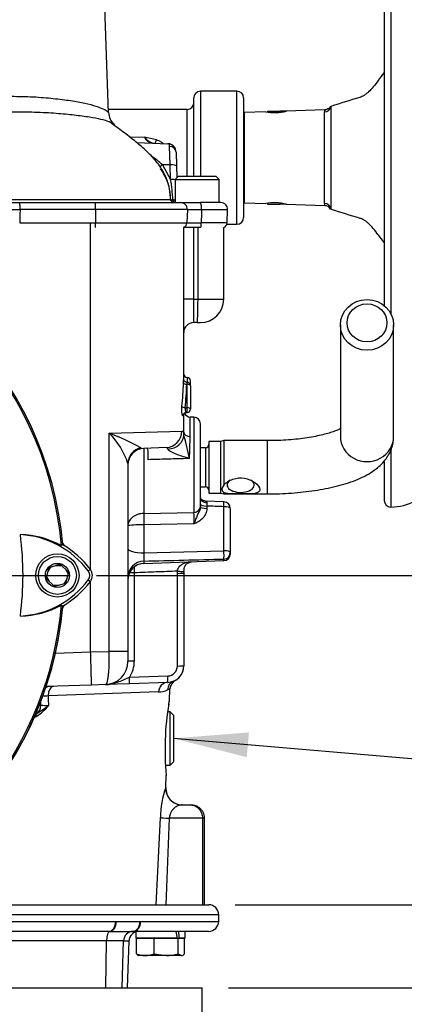
# Model space of a CAD drawing. Units: millimetres. Extents: x 0 to 594, y 0 to 420.
# Drawn here: x 365 to 388, y 149 to 208 of the extents above; entities that cross this region are included whole.
import ezdxf
from ezdxf.enums import TextEntityAlignment as Align
from ezdxf.lldxf.tags import DXFTag

# ---------------------------------------------------------------- set-up
doc = ezdxf.new("R2010")
doc.units = ezdxf.units.MM
for name, color, linetype in [('Default', 7, 'Continuous'), ('DV3_Default', 7, 'Continuous'), ('GB-IS4-INFLG_F14', 7, 'Continuous'), ('II0-20LONG-STD', 7, 'Continuous'), ('II0-20SHORT-STD', 7, 'Continuous'), ('II2-01-STD', 7, 'Continuous'), ('II2-02B3B4_F14-S', 7, 'Continuous'), ('II2-04SHW-STD', 7, 'Continuous')]:
    doc.layers.add(name, color=color, linetype=linetype)
doc.styles.add('SEACAD_Arial', font='arial.ttf')
doc.styles.add('SEACAD_Solid_Edge_ISO_GDT_Symbols', font='SEIGDT.TTF')
tags = doc.linetypes.add('CENTER2', pattern=[28.575, 19.05, -3.175, 3.175, -3.175]).pattern_tags.tags
tags[10:11] = [DXFTag(74, 4), DXFTag(75, 0), DXFTag(340, '0'), DXFTag(46, 0.0), DXFTag(50, 0.0), DXFTag(44, 0.0), DXFTag(45, 0.0)]
tags[8:9] = [DXFTag(74, 4), DXFTag(75, 0), DXFTag(340, '0'), DXFTag(46, 0.0), DXFTag(50, 0.0), DXFTag(44, 0.0), DXFTag(45, 0.0)]
tags[6:7] = [DXFTag(74, 4), DXFTag(75, 0), DXFTag(340, '0'), DXFTag(46, 0.0), DXFTag(50, 0.0), DXFTag(44, 0.0), DXFTag(45, 0.0)]
tags[4:5] = [DXFTag(74, 4), DXFTag(75, 0), DXFTag(340, '0'), DXFTag(46, 0.0), DXFTag(50, 0.0), DXFTag(44, 0.0), DXFTag(45, 0.0)]
doc.dimstyles.new('ISO-InstDr', dxfattribs={"dimtxt": 3.2, "dimasz": 4.48, "dimexe": 1.6, "dimexo": 1.6, "dimgap": 0.8, "dimtad": 1, "dimdec": 0, "dimlfac": 5, "dimzin": 0, "dimdsep": 46, "dimtxsty": 'SEACAD_Arial', "dimblk1": '_SE_FILLED', "dimblk2": '_SE_FILLED', "dimsah": 1, "dimcen": 1.6, "dimadec": 0, "dimazin": 0, "dimtfac": 0.5, "dimtofl": 0, "dimtmove": 0, "dimatfit": 3, "dimfxl": 1, "dimtzin": 0, "dimarcsym": 0})

# ---------------------------------------------------------------- blocks, each defined once
blk = doc.blocks.new('SEANNOT_GROUP100')
at = {"layer": 'Default', "linetype": 'Continuous'}
blk.add_hatch(color=7, dxfattribs=at).paths.add_polyline_path([(378.845, 165.357), (374.318, 164.997), (378.717, 163.869)])
at = {"layer": 'Default', "color": 7, "linetype": 'Continuous'}
blk.add_line((392.126, 163.465), (397.59, 163.465), dxfattribs=at)
blk.add_lwpolyline([(392.126, 163.465), (374.318, 164.997)], dxfattribs=at)
blk.add_circle((399.99, 163.465), 2.4, dxfattribs=at)
at = {"layer": 'Default', "color": 7, "linetype": 'Continuous', "style": 'SEACAD_Solid_Edge_ISO_GDT_Symbols'}
blk.add_text('q', height=3.2, dxfattribs=at).set_placement((398.165, 165.065), align=Align.TOP_LEFT)
blk = doc.blocks.new('SE5')
at = {"layer": 'DV3_Default', "color": 7, "linetype": 'CENTER2'}
blk.add_line((348.127, 174.797), (368.08, 174.797), dxfattribs=at)
at = {"layer": 'GB-IS4-INFLG_F14', "color": 7, "linetype": 'Continuous'}
for p in [(341.027, 149.997), (376.027, 146.997)]:
    blk.add_line(p, (376.027, 149.997), dxfattribs=at)
at = {"layer": 'II0-20LONG-STD', "color": 7, "linetype": 'Continuous'}
for p, q in [((367.65, 176.641), (367.567, 176.588)), ((366.66, 174.61), (366.831, 175.281)), ((366.831, 175.281), (367.499, 175.468)), ((367.499, 175.468), (367.994, 174.984)), ((367.994, 174.984), (367.822, 174.312)), ((369.184, 175.065), (369.31, 175.159)), ((367.155, 174.126), (366.66, 174.61)), ((367.822, 174.312), (367.155, 174.126)), ((369.184, 174.529), (369.31, 174.435)), ((367.567, 173.006), (367.65, 172.954))]:
    blk.add_line(p, q, dxfattribs=at)
for radius in [1.3, 1.14, 0.722]:
    blk.add_circle((367.327, 174.797), radius, dxfattribs=at)
for centre, radius, start, end in [((346.527, 174.797), 21.116, 4.86645, 85.13628), ((346.527, 174.797), 21.203, 4.98926, 85.0132), ((346.527, 174.797), 18.733, 352.50221, 7.52832), ((364.953, 171.781), 5.472, 61.46172, 88.47777), ((364.794, 171.772), 5.487, 36.8699, 86.82482), ((364.794, 171.772), 5.644, 36.8699, 59.60447), ((368.827, 174.797), 0.446, 323.1301, 36.8699), ((368.827, 174.797), 0.603, 323.1301, 36.8699), ((364.823, 177.792), 5.446, 272.90796, 323.19654), ((364.823, 177.792), 5.603, 300.29883, 323.19468), ((346.527, 174.797), 21.203, 274.98926, 355.0132), ((346.527, 174.797), 21.116, 288.57497, 355.13628), ((364.98, 177.784), 5.433, 271.25568, 298.4334)]:
    blk.add_arc(centre, radius, start, end, dxfattribs=at)
at = {"layer": 'II0-20SHORT-STD', "color": 7, "linetype": 'Continuous'}
for p, q in [((366.765, 175.025), (366.93, 175.31)), ((367.243, 175.397), (367.573, 175.397)), ((366.849, 174.425), (366.684, 174.71)), ((367.805, 175.169), (367.97, 174.883)), ((367.409, 174.197), (367.082, 174.197)), ((367.888, 174.569), (367.723, 174.283))]:
    blk.add_line(p, q, dxfattribs=at)
at = {"layer": 'II2-01-STD', "color": 7, "linetype": 'Continuous'}
for p, q in [((369.327, 175.135), (369.327, 195.997)), ((374.927, 186.585), (374.927, 195.728)), ((375.506, 195.707), (375.506, 191.397)), ((375.783, 191.397), (375.783, 195.707)), ((377.327, 191.397), (377.327, 195.721)), ((375.506, 191.397), (374.927, 191.397)), ((375.506, 191.397), (375.783, 191.397)), ((375.783, 191.397), (377.327, 191.397)), ((375.734, 189.997), (375.527, 189.997)), ((375.734, 189.997), (375.927, 189.997)), ((384.347, 189.853), (384.347, 183.157)), ((387.547, 183.157), (387.547, 189.853)), ((375.127, 186.697), (375.127, 186.4)), ((375.327, 186.2), (375.327, 186.497)), ((375.127, 186.285), (375.108, 186.285)), ((375.127, 186.4), (375.125, 186.4)), ((375.127, 186.285), (375.127, 186.4)), ((375.127, 184.873), (375.127, 186.285)), ((375.327, 186.2), (375.327, 184.787)), ((375.014, 184.873), (375.127, 184.873)), ((375.127, 184.587), (375.127, 184.873)), ((374.927, 183.398), (374.927, 184.537)), ((375.074, 184.587), (375.127, 184.587)), ((375.313, 183.152), (375.313, 184.318)), ((375.541, 184.31), (375.313, 184.318)), ((375.541, 184.31), (375.541, 178.583)), ((375.927, 178.943), (375.927, 183.911)), ((370.447, 183.351), (374.812, 183.477)), ((370.447, 170.228), (370.447, 183.351)), ((374.926, 183.245), (374.927, 183.398)), ((372.351, 182.47), (372.532, 182.431)), ((373.868, 182.477), (372.532, 182.431)), ((372.532, 182.431), (372.532, 178.521)), ((376.227, 182.475), (375.927, 182.475)), ((376.227, 182.475), (376.227, 180.119)), ((376.427, 182.847), (376.427, 179.747)), ((377.147, 182.847), (376.427, 182.847)), ((377.333, 182.897), (377.147, 182.847)), ((377.147, 179.747), (377.147, 182.847)), ((377.333, 182.897), (377.333, 180.231)), ((378.272, 182.897), (377.333, 182.897)), ((379.947, 182.897), (378.272, 182.897)), ((379.947, 182.897), (379.947, 179.697)), ((371.567, 181.522), (371.567, 170.228)), ((375.927, 180.119), (376.227, 180.119)), ((376.427, 179.747), (377.147, 179.747)), ((377.147, 179.747), (377.333, 179.697)), ((377.333, 179.697), (377.333, 179.774)), ((377.333, 179.697), (378.272, 179.697)), ((378.272, 179.697), (379.947, 179.697)), ((375.927, 178.943), (375.927, 178.925)), ((377.342, 179.226), (376.237, 179.269)), ((376.313, 178.967), (376.313, 178.821)), ((377.341, 176.278), (377.341, 178.928)), ((377.727, 178.824), (377.727, 176.175)), ((372.532, 178.521), (375.541, 178.583)), ((375.541, 177.888), (372.532, 177.832)), ((372.532, 177.832), (372.532, 176.15)), ((372.532, 176.15), (377.341, 176.278)), ((377.727, 176.175), (377.727, 176.083)), ((372.532, 175.515), (377.341, 175.683)), ((372.532, 175.656), (372.532, 175.515)), ((377.341, 175.683), (377.341, 175.782)), ((371.953, 174.951), (371.953, 169.645)), ((374.541, 174.92), (374.545, 175.052)), ((374.541, 169.349), (374.541, 174.92)), ((374.93, 175.039), (374.927, 174.934)), ((374.927, 174.934), (374.927, 169.363)), ((369.327, 170.203), (369.327, 174.459)), ((367.209, 170.126), (369.327, 170.2)), ((369.327, 170.203), (370.447, 170.228)), ((369.327, 170.2), (369.327, 170.203)), ((371.567, 170.228), (370.447, 170.228)), ((371.567, 170.228), (371.567, 169.631)), ((371.56, 169.491), (371.567, 169.491)), ((371.567, 169.491), (371.567, 169.631)), ((371.665, 168.669), (373.962, 168.749)), ((369.365, 168.203), (366.647, 168.108)), ((370.216, 168.232), (369.365, 168.203)), ((371.665, 168.283), (370.216, 168.232)), ((373.962, 168.363), (371.665, 168.283)), ((374.315, 168.441), (374.407, 168.474)), ((373.409, 167.789), (366.777, 167.548)), ((374.096, 167.973), (373.954, 167.913)), ((374.066, 167.268), (374.096, 167.973)), ((366.243, 166.997), (366.34, 166.997)), ((374.024, 167.025), (374.031, 167.066)), ((374.118, 166.597), (373.955, 166.597)), ((374.118, 163.397), (374.118, 166.597)), ((374.318, 166.397), (374.118, 166.597)), ((374.318, 166.397), (374.318, 163.597)), ((373.83, 163.397), (374.118, 163.397)), ((374.118, 163.397), (374.318, 163.597)), ((373.847, 162.039), (373.878, 162.777)), ((373.839, 162.039), (373.847, 162.039)), ((374.837, 160.997), (375.34, 160.997)), ((373.276, 154.997), (373.52, 160.239)), ((374.057, 160.197), (373.85, 154.997)), ((376.047, 160.197), (374.057, 160.197)), ((376.047, 160.197), (376.047, 154.997)), ((376.179, 160.197), (376.047, 160.197)), ((376.179, 154.997), (376.179, 160.197))]:
    blk.add_line(p, q, dxfattribs=at)
for centre, radius, start, end in [((375.927, 191.397), 1.4, 270, 0), ((375.527, 189.397), 0.6, 90, 180), ((375.127, 186.897), 0.2, 180, 270), ((375.127, 186.497), 0.2, 0, 90), ((375.127, 186.2), 0.2, 0, 90), ((375.127, 184.787), 0.2, 270, 0), ((375.073, 184.399), 0.187, 89.78332, 148.2894), ((375.327, 184.718), 0.4, 204.94743, 268), ((375.527, 183.911), 0.4, 0, 88), ((363.15, 165.087), 19.669, 62.10537, 68.22209), ((367.194, 180.102), 4.598, 17.99372, 44.96796), ((352.025, 176.863), 23.773, 12.03992, 15.57006), ((309.571, 184.344), 65.752, 357.80232, 358.96173), ((372.567, 181.431), 1, 92, 180), ((376.227, 182.675), 0.2, 270, 0), ((376.227, 179.919), 0.2, 0, 90), ((385.447, 179.267), 9.139, 180.63025, 181.88158), ((377.327, 178.824), 0.4, 0, 87.83075), ((361.092, 178.236), 14.453, 358.62196, 1.37804), ((372.35, 170.651), 7.183, 88.55206, 96.26251), ((368.027, 176.872), 0.4, 193.01983, 227.89526), ((374.452, 175.903), 1.936, 172.67647, 187.32353), ((377.327, 176.083), 0.4, 272, 0), ((372.567, 174.516), 1, 92, 180), ((390.18, 175.439), 18.234, 180.47976, 181.53432), ((274.912, 4005.98), 3831.568, 271.459929, 271.531864), ((368.027, 172.721), 0.4, 131.682, 166.98017), ((346.527, 174.797), 21.2, 275.51365, 354.48635), ((370.167, 169.631), 1.4, 272, 0), ((370.153, 169.645), 1.8, 327.1389, 0), ((373.927, 169.363), 1, 272, 360), ((373.941, 169.349), 0.6, 272, 0), ((373.927, 169.351), 1, 298.57269, 0.00155), ((374.695, 167.948), 0.6, 118.70477, 177.6), ((366.892, 162.808), 4.741, 91.37825, 95.74344), ((373.354, 169.282), 1.495, 272.11128, 293.64184), ((364.76, 168.49), 2.53, 300.53467, 323.12658), ((363.869, 170.515), 4.588, 298.32034, 309.44381), ((366.833, 171.773), 4.801, 264.1065, 269.41328), ((389.873, 164.367), 16.074, 170.28154, 185.69103), ((365.549, 167.405), 1.201, 286.75253, 294.39336), ((379.509, 160.107), 5.99, 161.18816, 178.74065), ((374.846, 161.997), 1, 177.6, 270)]:
    blk.add_arc(centre, radius, start, end, dxfattribs=at)
for centre, major_axis, ratio, start_param, end_param in [((375.527, 191.397), (0, 1.4), 0.014957, 1.570796, 3.141593), ((375.734, 191.397), (0, -1.4), 0.034899, 0, 1.570796), ((369.327, 187.357), (0, -12.212), 0.458563, 1.373124, 1.490006), ((375.108, 186.371), (-0.2, 0.008), 0.428754, 0.089449, 1.587282), ((369.327, 187.271), (0, -12.212), 0.47494, 1.373124, 1.490006), ((375.127, 186.2), (-0.2, 0), 0.429013, 3.141593, 4.712389), ((375.014, 184.958), (-0.199, 0.019), 0.427438, 0.218978, 1.611434), ((375.127, 184.787), (-0.2, 0), 0.429013, 3.141593, 4.712389), ((375.085, 184.395), (0.172, -0.102), 0.972998, 3.160971, 3.689909), ((369.327, 184.537), (5.6, 0), 0.211206, 6.162582, 6.283185), ((375.085, 184.395), (0.172, -0.102), 0.972998, 3.137451, 3.160971), ((373.833, 183.477), (-0.035, 0.999), 0.979535, 3.141593, 4.678196), ((373.926, 183.245), (1, 0.031), 0.853269, 4.737327, 6.247181), ((375.327, 183.398), (-0.4, 0), 0.614139, 0, 1.53589), ((385.947, 183.157), (-1.6, 0), 0.95074, 0, 3.141593), ((372.567, 181.522), (-1, 0), 0.970277, 4.929439, 6.283185), ((378.347, 180.234), (-0.82, 0), 0.545497, 5.574464, 6.283185), ((378.347, 180.234), (-0.82, 0), 0.545497, 0, 3.850314), ((376.327, 179.469), (0.4, 0), 0.757486, 3.141593, 4.666537), ((375.527, 178.943), (0.4, 0), 0.900448, 4.747296, 6.283185), ((376.327, 179.071), (-0.4, 0), 0.258819, 0, 1.53589), ((376.327, 178.925), (-0.4, 0), 0.258819, 0, 1.53589), ((377.327, 178.824), (-0.015, -0.4), 0.025976, 1.833608, 3.142803), ((377.327, 178.824), (-0.4, 0), 0.258819, 3.141593, 4.677482), ((372.553, 177.988), (-0.011, 0.6), 0.040992, 0.473555, 1.83173), ((372.567, 176.408), (1, 0), 0.258819, 3.141593, 4.677482), ((377.327, 176.175), (-0.011, 0.4), 0.043408, 3.329299, 4.97294), ((377.327, 176.175), (-0.4, 0), 0.258819, 3.141593, 4.677482), ((377.327, 176.175), (0.4, 0), 0.982447, 4.747296, 6.283185), ((372.567, 174.681), (-1, 0), 0.975631, 4.747296, 6.283185), ((371.967, 174.937), (-0.4, 0), 0.034899, 4.747296, 5.571282), ((374.527, 174.934), (0.4, 0), 0.034899, 4.747296, 6.283185), ((374.531, 175.066), (-0.399, 0.028), 0.032398, 1.608037, 3.186736), ((371.967, 169.631), (-0.4, 0), 0.034899, 4.747296, 6.283185), ((374.527, 169.363), (0.4, 0), 0.034899, 4.747296, 6.283185), ((373.948, 168.763), (0.014, -0.4), 0.033683, 0, 1.534714), ((366.919, 167.517), (-0.021, 0.6), 0.971479, 0, 0.49645), ((367.096, 167.523), (-0.021, 0.6), 0.529269, 0, 1.51041), ((371.651, 168.683), (0.014, -0.4), 0.033683, 0, 1.534714), ((373.983, 167.764), (-0.021, 0.6), 0.956206, 0, 1.495527), ((374.548, 167.888), (-0.233, 0.553), 0.989085, 0, 1.134179), ((365.756, 166.997), (0, -0.6), 0.974275, 0.51927, 1.570796), ((373.63, 167.097), (-0.395, 0.066), 0.894918, 3.124332, 3.278982), ((366.143, 166.302), (-0.088, 0.18), 0.43085, 0.124248, 1.317757), ((374.837, 161.997), (0, 1), 0.999447, 1.528908, 3.141593), ((374.503, 160.197), (-0.999, 0.047), 0.023303, 0.181809, 1.109733)]:
    blk.add_ellipse(centre, major_axis=major_axis, ratio=ratio, start_param=start_param, end_param=end_param, dxfattribs=at)
for centre, major_axis in [((385.947, 189.853), (-1.6, 0)), ((385.947, 189.977), (-1.2, 0))]:
    blk.add_ellipse(centre, major_axis=major_axis, ratio=0.95074, dxfattribs=at)
for points, knots in [([(374.908, 186.371), (374.91, 186.413), (374.912, 186.45), (374.916, 186.516), (374.918, 186.543), (374.922, 186.582), (374.924, 186.594), (374.926, 186.602), (374.927, 186.598), (374.927, 186.585)], [0, 0, 0, 0, 0.25, 0.25, 0.5, 0.5, 0.75, 0.75, 1, 1, 1, 1]), ([(375.126, 186.403), (375.111, 186.402), (375.077, 186.401), (375.024, 186.424), (374.98, 186.459), (374.952, 186.497), (374.937, 186.532), (374.93, 186.559), (374.928, 186.575), (374.927, 186.583), (374.927, 186.586), (374.927, 186.587), (374.927, 186.587)], [0, 0, 0, 0, 0.1044073, 0.2878607, 0.4350091, 0.5589667, 0.6623391, 0.7416877, 0.7912051, 0.8289408, 0.8735295, 0.9119134, 0.9119134, 0.9119134, 0.9119134]), ([(375.126, 186.4), (375.125, 186.399), (375.123, 186.393), (375.116, 186.362), (375.111, 186.328), (375.108, 186.285)], [0.1946491, 0.1946491, 0.1946491, 0.1946491, 0.5, 0.5, 1, 1, 1, 1]), ([(374.886, 184.395), (374.882, 184.387), (374.877, 184.385), (374.867, 184.391), (374.861, 184.399), (374.851, 184.426), (374.845, 184.444), (374.835, 184.488), (374.83, 184.514), (374.822, 184.572), (374.818, 184.604), (374.813, 184.672), (374.811, 184.708), (374.809, 184.817), (374.812, 184.892), (374.818, 184.958)], [0, 0, 0, 0, 0.125, 0.125, 0.25, 0.25, 0.375, 0.375, 0.5, 0.5, 0.625, 0.625, 0.75, 0.75, 1, 1, 1, 1]), ([(375.014, 184.873), (375.007, 184.839), (375.005, 184.8), (375.008, 184.725), (375.015, 184.689), (375.032, 184.632), (375.044, 184.611), (375.06, 184.592), (375.065, 184.589), (375.072, 184.587), (375.073, 184.587), (375.074, 184.587)], [0, 0, 0, 0, 0.25, 0.25, 0.5, 0.5, 0.75, 0.75, 0.875, 0.875, 0.9078876, 0.9078876, 0.9078876, 0.9078876]), ([(384.35, 183.617), (384.3, 183.592), (384.174, 183.533), (383.921, 183.434), (383.588, 183.328), (383.188, 183.224), (382.727, 183.129), (382.214, 183.045), (381.658, 182.978), (381.074, 182.93), (380.487, 182.902), (380.136, 182.898), (379.947, 182.897)], [0.3589958, 0.3589958, 0.3589958, 0.3589958, 0.4087648, 0.4677117, 0.5297793, 0.5944736, 0.6612552, 0.7296272, 0.7991691, 0.8695388, 0.9404592, 1, 1, 1, 1]), ([(374.812, 183.477), (374.848, 183.478), (374.875, 183.46), (374.903, 183.402), (374.911, 183.378), (374.921, 183.319), (374.924, 183.285), (374.926, 183.245)], [0, 0, 0, 0, 0.5, 0.5, 0.75, 0.75, 1, 1, 1, 1]), ([(379.947, 179.697), (380.087, 179.697), (380.432, 179.7), (381.058, 179.722), (381.766, 179.773), (382.464, 179.849), (383.139, 179.95), (383.788, 180.077), (384.408, 180.232), (384.997, 180.416), (385.556, 180.637), (386.055, 180.892), (386.478, 181.173), (386.818, 181.47), (387.09, 181.784), (387.302, 182.122), (387.451, 182.48), (387.534, 182.838), (387.543, 183.049), (387.547, 183.157)], [0, 0, 0, 0, 0.034546, 0.10005, 0.165694, 0.231618, 0.298015, 0.365134, 0.433317, 0.50306, 0.575067, 0.650168, 0.71614, 0.774086, 0.826177, 0.874579, 0.92079, 0.96586, 1, 1, 1, 1]), ([(372.788, 181.752), (372.79, 181.795), (372.792, 181.839), (372.794, 181.925), (372.795, 181.968), (372.795, 182.051), (372.795, 182.091), (372.792, 182.168), (372.79, 182.203), (372.783, 182.268), (372.779, 182.297), (372.769, 182.348), (372.762, 182.369), (372.739, 182.421), (372.719, 182.437), (372.694, 182.436)], [0, 0, 0, 0, 0.125, 0.125, 0.25, 0.25, 0.375, 0.375, 0.5, 0.5, 0.625, 0.625, 0.75, 0.75, 1, 1, 1, 1]), ([(373.977, 182.393), (373.975, 182.408), (373.971, 182.421), (373.96, 182.444), (373.952, 182.453), (373.924, 182.473), (373.898, 182.478), (373.868, 182.477)], [0, 0, 0, 0, 0.25, 0.25, 0.5, 0.5, 1, 1, 1, 1]), ([(375.275, 181.822), (375.152, 181.857), (375.031, 181.893), (374.788, 181.968), (374.668, 182.008), (374.49, 182.073), (374.432, 182.096), (374.318, 182.145), (374.262, 182.17), (374.154, 182.226), (374.103, 182.256), (374.039, 182.305), (374.019, 182.323), (373.989, 182.358), (373.979, 182.376), (373.977, 182.393)], [0, 0, 0, 0, 0.25, 0.25, 0.5, 0.5, 0.625, 0.625, 0.75, 0.75, 0.875, 0.875, 0.9375, 0.9375, 1, 1, 1, 1]), ([(375.275, 181.822), (375.157, 181.819), (375.038, 181.816), (374.919, 181.812), (374.585, 181.803), (374.251, 181.794), (373.917, 181.784), (373.541, 181.773), (373.164, 181.763), (372.788, 181.752)], [0, 0, 0, 0, 0.14315, 0.14315, 0.14315, 0.545893, 0.545893, 0.545893, 1, 1, 1, 1]), ([(377.333, 180.231), (377.467, 180.377), (377.665, 180.504), (378.099, 180.658), (378.342, 180.682), (378.802, 180.604), (379.023, 180.505), (379.368, 180.25), (379.499, 180.085), (379.499, 179.891), (379.466, 179.839), (379.356, 179.765), (379.28, 179.742), (379.018, 179.697), (378.799, 179.697), (378.341, 179.697), (378.099, 179.695), (377.663, 179.703), (377.466, 179.714), (377.333, 179.774)], [0, 0, 0, 0, 0.125, 0.125, 0.25, 0.25, 0.375, 0.375, 0.5, 0.5, 0.5625, 0.5625, 0.625, 0.625, 0.75, 0.75, 0.875, 0.875, 1, 1, 1, 1]), ([(377.333, 180.231), (377.298, 180.189), (377.271, 180.147), (377.234, 180.063), (377.224, 180.02), (377.224, 179.961), (377.226, 179.942), (377.236, 179.904), (377.243, 179.886), (377.271, 179.834), (377.298, 179.803), (377.333, 179.774)], [0, 0, 0, 0, 0.25, 0.25, 0.5, 0.5, 0.625, 0.625, 0.75, 0.75, 1, 1, 1, 1]), ([(376.234, 179.267), (376.199, 179.27), (376.143, 179.276), (376.064, 179.31), (376.01, 179.347), (375.974, 179.38), (375.949, 179.413), (375.927, 179.451), (375.928, 179.475), (375.927, 179.469), (375.927, 179.469)], [0, 0, 0, 0, 0.1272762, 0.2443909, 0.3417772, 0.4288369, 0.5295493, 0.6914402, 0.9583338, 0.9608246, 0.9608246, 0.9608246, 0.9608246]), ([(375.927, 178.925), (375.927, 178.878), (375.92, 178.831), (375.896, 178.74), (375.879, 178.696), (375.842, 178.611), (375.821, 178.57), (375.78, 178.489), (375.759, 178.449), (375.72, 178.366), (375.701, 178.325), (375.666, 178.239), (375.649, 178.196), (375.617, 178.109), (375.601, 178.065), (375.578, 177.998), (375.571, 177.976), (375.556, 177.932), (375.548, 177.91), (375.541, 177.888)], [0, 0, 0, 0, 0.125, 0.125, 0.25, 0.25, 0.375, 0.375, 0.5, 0.5, 0.625, 0.625, 0.75, 0.75, 0.875, 0.875, 0.9375, 0.9375, 1, 1, 1, 1]), ([(376.313, 178.821), (376.313, 178.768), (376.307, 178.715), (376.286, 178.612), (376.271, 178.561), (376.23, 178.462), (376.205, 178.415), (376.147, 178.326), (376.114, 178.283), (376.005, 178.165), (375.921, 178.099), (375.783, 178.012), (375.735, 177.986), (375.639, 177.935), (375.589, 177.911), (375.541, 177.888)], [0, 0, 0, 0, 0.125, 0.125, 0.25, 0.25, 0.375, 0.375, 0.5, 0.5, 0.75, 0.75, 0.875, 0.875, 1, 1, 1, 1]), ([(376.234, 179.266), (376.236, 179.266), (376.239, 179.266), (376.249, 179.261), (376.259, 179.256), (376.278, 179.239), (376.288, 179.229), (376.303, 179.202), (376.308, 179.185), (376.308, 179.167)], [0.1385102, 0.1385102, 0.1385102, 0.1385102, 0.25, 0.25, 0.5, 0.5, 0.75, 0.75, 1, 1, 1, 1]), ([(377.341, 178.928), (377.165, 178.935), (376.989, 178.941), (376.814, 178.948), (376.647, 178.954), (376.48, 178.961), (376.313, 178.967)], [0, 0, 0, 0, 0.512785, 0.512785, 0.512785, 1, 1, 1, 1]), ([(372.532, 178.521), (372.466, 178.52), (372.401, 178.513), (372.274, 178.49), (372.212, 178.474), (372.094, 178.433), (372.037, 178.408), (371.932, 178.351), (371.884, 178.32), (371.796, 178.251), (371.756, 178.213), (371.689, 178.135), (371.66, 178.094), (371.591, 177.969), (371.567, 177.879), (371.567, 177.792)], [0, 0, 0, 0, 0.125, 0.125, 0.25, 0.25, 0.375, 0.375, 0.5, 0.5, 0.625, 0.625, 0.75, 0.75, 1, 1, 1, 1]), ([(374.545, 175.052), (374.552, 175.101), (374.564, 175.149), (374.591, 175.216), (374.601, 175.238), (374.624, 175.279), (374.637, 175.299), (374.677, 175.354), (374.709, 175.387), (374.779, 175.444), (374.816, 175.469), (374.896, 175.511), (374.938, 175.53), (375.024, 175.561), (375.068, 175.574), (375.149, 175.594), (375.186, 175.603), (375.223, 175.61)], [0, 0, 0, 0, 0.125, 0.125, 0.1875, 0.1875, 0.25, 0.25, 0.375, 0.375, 0.5, 0.5, 0.625, 0.625, 0.75, 0.75, 0.8505841, 0.8505841, 0.8505841, 0.8505841]), ([(374.932, 175.037), (374.938, 175.104), (374.949, 175.211), (374.997, 175.356), (375.058, 175.453), (375.136, 175.522), (375.253, 175.577), (375.349, 175.604), (375.39, 175.614), (375.393, 175.615)], [0, 0, 0, 0, 0.1560807, 0.294111, 0.4328751, 0.599087, 0.7879101, 0.9012316, 0.9125731, 0.9125731, 0.9125731, 0.9125731]), ([(374.545, 175.052), (374.122, 175.035), (373.699, 175.019), (373.275, 175.002), (372.835, 174.985), (372.394, 174.968), (371.953, 174.951)], [0, 0, 0, 0, 0.489847, 0.489847, 0.489847, 1, 1, 1, 1]), ([(369.365, 168.203), (369.366, 168.203), (369.366, 168.203), (369.367, 168.207), (369.367, 168.209), (369.368, 168.219), (369.369, 168.229), (369.37, 168.254), (369.37, 168.271), (369.371, 168.309), (369.371, 168.353), (369.371, 168.408), (369.371, 168.47), (369.37, 168.504), (369.369, 168.614), (369.368, 168.696), (369.365, 168.834), (369.364, 168.883), (369.362, 168.985), (369.361, 169.037), (369.357, 169.2), (369.354, 169.315), (369.349, 169.496), (369.347, 169.559), (369.344, 169.684), (369.342, 169.747), (369.336, 169.939), (369.331, 170.068), (369.327, 170.2)], [0, 0, 0, 0, 0.03125, 0.03125, 0.0625, 0.0625, 0.125, 0.125, 0.1875, 0.1875, 0.25, 0.3125, 0.3125, 0.375, 0.375, 0.5, 0.5, 0.5625, 0.5625, 0.625, 0.625, 0.75, 0.75, 0.8125, 0.8125, 0.875, 0.875, 1, 1, 1, 1]), ([(370.216, 168.232), (370.236, 168.233), (370.256, 168.247), (370.284, 168.286), (370.293, 168.302), (370.31, 168.34), (370.327, 168.385), (370.342, 168.44), (370.356, 168.502), (370.363, 168.536), (370.382, 168.645), (370.394, 168.728), (370.408, 168.866), (370.413, 168.914), (370.421, 169.015), (370.425, 169.068), (370.435, 169.23), (370.44, 169.345), (370.446, 169.525), (370.447, 169.588), (370.449, 169.713), (370.45, 169.776), (370.45, 169.967), (370.449, 170.096), (370.447, 170.228)], [0, 0, 0, 0, 0.125, 0.125, 0.1875, 0.1875, 0.25, 0.3125, 0.3125, 0.375, 0.375, 0.5, 0.5, 0.5625, 0.5625, 0.625, 0.625, 0.75, 0.75, 0.8125, 0.8125, 0.875, 0.875, 1, 1, 1, 1]), ([(370.216, 168.232), (370.278, 168.235), (370.34, 168.239), (370.464, 168.255), (370.526, 168.265), (370.709, 168.303), (370.829, 168.338), (371.067, 168.421), (371.184, 168.469), (371.362, 168.544), (371.422, 168.569), (371.542, 168.619), (371.603, 168.644), (371.665, 168.669)], [0, 0, 0, 0, 0.125, 0.125, 0.25, 0.25, 0.5, 0.5, 0.75, 0.75, 0.875, 0.875, 1, 1, 1, 1]), ([(366.777, 167.548), (366.779, 167.452), (366.78, 167.356), (366.781, 167.261), (366.782, 167.164), (366.783, 167.068), (366.784, 166.972)], [0, 0, 0, 0, 0.49888, 0.49888, 0.49888, 1, 1, 1, 1]), ([(366.34, 166.997), (366.34, 167.071), (366.339, 167.145), (366.338, 167.219), (366.338, 167.248), (366.338, 167.278), (366.338, 167.307)], [0, 0, 0, 0, 0.4266474, 0.4266474, 0.4266474, 0.5963001, 0.5963001, 0.5963001, 0.5963001]), ([(374.029, 167.08), (374.041, 167.151), (374.051, 167.205), (374.061, 167.259), (374.063, 167.273), (374.067, 167.291), (374.067, 167.295), (374.067, 167.295)], [0, 0, 0, 0, 0.25, 0.25, 0.375, 0.375, 0.4996518, 0.4996518, 0.4996518, 0.4996518]), ([(374.044, 167.143), (374.051, 167.186), (374.059, 167.228), (374.06, 167.234), (374.061, 167.239), (374.061, 167.239)], [0.163208, 0.163208, 0.163208, 0.163208, 0.4900863, 0.6539188, 0.6566748, 0.6566748, 0.6566748, 0.6566748]), ([(374.055, 167.208), (374.057, 167.217), (374.059, 167.23), (374.061, 167.239), (374.061, 167.241), (374.062, 167.243), (374.062, 167.246), (374.063, 167.25), (374.064, 167.257), (374.065, 167.263), (374.065, 167.268)], [0.5989819, 0.5989819, 0.5989819, 0.5989819, 0.7667769, 0.8900112, 0.942571, 0.9667311, 0.975868, 0.9800518, 0.9858332, 1, 1, 1, 1]), ([(374.837, 160.997), (374.771, 160.997), (374.702, 160.988), (374.595, 160.956), (374.559, 160.941), (374.486, 160.905), (374.449, 160.883), (374.376, 160.829), (374.339, 160.796), (374.266, 160.719), (374.231, 160.674), (374.181, 160.594), (374.165, 160.565), (374.135, 160.503), (374.121, 160.47), (374.096, 160.399), (374.085, 160.36), (374.068, 160.281), (374.061, 160.24), (374.057, 160.197)], [0, 0, 0, 0, 0.25, 0.25, 0.375, 0.375, 0.5, 0.5, 0.625, 0.625, 0.75, 0.75, 0.8125, 0.8125, 0.875, 0.875, 0.9375, 0.9375, 1, 1, 1, 1]), ([(375.34, 160.997), (375.431, 160.997), (375.523, 160.976), (375.694, 160.896), (375.771, 160.838), (375.87, 160.727), (375.9, 160.687), (375.951, 160.6), (375.974, 160.553), (376.028, 160.408), (376.047, 160.303), (376.047, 160.197)], [0, 0, 0, 0, 0.25, 0.25, 0.5, 0.5, 0.625, 0.625, 0.75, 0.75, 1, 1, 1, 1]), ([(376.173, 160.197), (376.171, 160.271), (376.164, 160.405), (376.073, 160.607), (375.934, 160.776), (375.757, 160.902), (375.551, 160.982), (375.417, 160.992), (375.34, 160.997)], [0, 0, 0, 0, 0.157088, 0.33118, 0.499159, 0.665055, 0.835424, 1, 1, 1, 1])]:
    blk.add_open_spline(points, degree=3, knots=knots, dxfattribs=at)
at = {"layer": 'II2-02B3B4_F14-S', "color": 7, "linetype": 'Continuous'}
for p, q in [((354.113, 154.997), (376.427, 154.997)), ((350.644, 153.997), (370.83, 153.997)), ((377.027, 154.397), (352.308, 154.397)), ((370.83, 153.997), (370.877, 153.997)), ((370.877, 153.997), (372.301, 153.997)), ((372.301, 153.997), (372.343, 153.997)), ((372.343, 153.997), (377.027, 153.997)), ((377.027, 153.997), (377.027, 154.397)), ((370.431, 153.397), (348.197, 153.397)), ((370.48, 153.397), (370.431, 153.397)), ((371.895, 153.397), (371.865, 153.397)), ((376.427, 153.397), (371.895, 153.397)), ((372.047, 153.366), (372.047, 152.997)), ((375.007, 152.997), (375.007, 153.397)), ((370.283, 152.818), (364.348, 152.818)), ((370.25, 149.997), (370.283, 152.818)), ((371.311, 152.818), (370.283, 152.818)), ((371.218, 149.997), (371.311, 152.818)), ((371.311, 152.818), (371.637, 152.818)), ((371.539, 149.997), (371.637, 152.818)), ((374.54, 152.997), (372.047, 152.997)), ((373.138, 152.967), (372.077, 152.967)), ((372.077, 152.053), (372.077, 152.967)), ((372.367, 152.997), (372.337, 152.967)), ((374.588, 152.967), (373.138, 152.967)), ((373.138, 152.053), (373.138, 152.967)), ((374.54, 152.997), (374.676, 152.997)), ((374.588, 152.053), (374.588, 152.967)), ((374.977, 152.967), (374.588, 152.967)), ((375.007, 152.997), (374.676, 152.997)), ((374.717, 152.967), (374.687, 152.997)), ((374.977, 152.053), (374.977, 152.967)), ((372.171, 151.969), (372.227, 151.937)), ((372.608, 151.937), (372.227, 151.937)), ((373.863, 151.937), (372.608, 151.937)), ((373.138, 152.053), (373.863, 151.937)), ((374.782, 151.937), (373.863, 151.937)), ((374.588, 152.053), (374.782, 151.937)), ((374.782, 151.937), (374.827, 151.937)), ((374.827, 151.937), (374.882, 151.969))]:
    blk.add_line(p, q, dxfattribs=at)
for centre, radius, start, end in [((376.427, 154.397), 0.6, 0, 90), ((376.427, 153.997), 0.6, 270, 0), ((371.173, 179.289), 25.902, 268.46836, 271.53164), ((372.237, 152.797), 0.6, 90, 178), ((372.634, 153.33), 1.393, 246.41534, 268.90325), ((372.581, 153.329), 1.392, 271.08694, 293.59447), ((373.839, 154.408), 2.471, 270.55522, 287.64297)]:
    blk.add_arc(centre, radius, start, end, dxfattribs=at)
for centre, major_axis, ratio, start_param, end_param in [((370.431, 153.997), (0, -0.6), 0.665034, 0, 1.570796), ((370.476, 153.997), (-0.006, -0.6), 0.667561, 0.02454, 1.577379), ((371.854, 153.997), (0.007, -0.6), 0.744519, 0.00977, 1.562608), ((371.895, 153.997), (0, 0.6), 0.746813, 3.141593, 4.712389), ((370.484, 152.797), (0, 0.6), 0.336213, 0.0194, 1.53589), ((371.876, 152.797), (0, 0.6), 0.941786, 0.0194, 1.53589), ((373.527, 152.824), (1.083, -5.52), 0.182676, 1.566323, 1.638924), ((373.527, 153.57), (1.083, -5.52), 0.182676, 1.430995, 1.503596)]:
    blk.add_ellipse(centre, major_axis=major_axis, ratio=ratio, start_param=start_param, end_param=end_param, dxfattribs=at)
for points, knots in [([(372.18, 151.964), (372.178, 151.965), (372.175, 151.967), (372.14, 151.988), (372.108, 152.018), (372.077, 152.053)], [0.4624538, 0.4624538, 0.4624538, 0.4624538, 0.5, 0.5, 1, 1, 1, 1]), ([(374.782, 151.937), (374.799, 151.937), (374.815, 151.94), (374.848, 151.95), (374.865, 151.958), (374.913, 151.988), (374.945, 152.018), (374.977, 152.053)], [0, 0, 0, 0, 0.25, 0.25, 0.5, 0.5, 1, 1, 1, 1])]:
    blk.add_open_spline(points, degree=3, knots=knots, dxfattribs=at)
at = {"layer": 'II2-04SHW-STD', "color": 7, "linetype": 'Continuous'}
for p, q in [((387.377, 220.907), (387.377, 190.535)), ((386.977, 220.507), (386.977, 191.017)), ((370.41, 202.615), (370.147, 210.128)), ((375.927, 203.907), (375.927, 198.807)), ((378.127, 203.907), (375.927, 203.907)), ((378.127, 195.907), (378.127, 203.907)), ((375.527, 198.807), (375.527, 203.507)), ((378.527, 203.507), (378.527, 196.307)), ((375.127, 202.807), (370.403, 202.807)), ((375.127, 198.807), (375.127, 202.807)), ((379.857, 202.666), (378.563, 202.621)), ((378.563, 202.621), (378.563, 197.194)), ((379.953, 202.707), (380.707, 202.707)), ((379.953, 202.707), (379.953, 202.65)), ((380.707, 202.707), (380.707, 202.636)), ((381.077, 202.707), (380.707, 202.707)), ((383.408, 202.79), (381.089, 202.709)), ((383.389, 197.157), (383.389, 202.658)), ((383.773, 202.993), (383.773, 196.821)), ((371.644, 201.172), (372.569, 201.145)), ((372.097, 200.818), (373.973, 200.752)), ((374.024, 200.733), (373.973, 200.752)), ((374.104, 199.475), (374.075, 200.59)), ((374.461, 200.245), (374.49, 199.419)), ((373.644, 199.478), (374.135, 198.595)), ((374.104, 199.475), (373.644, 199.478)), ((373.644, 199.478), (373.644, 199.478)), ((374.135, 198.595), (374.104, 199.475)), ((374.49, 199.419), (374.514, 198.72)), ((374.602, 198.807), (374.402, 198.607)), ((374.402, 198.607), (377.052, 198.607)), ((374.402, 198.607), (374.402, 197.207)), ((374.602, 198.807), (376.852, 198.807)), ((377.052, 198.607), (376.852, 198.807)), ((377.052, 197.207), (377.052, 198.607)), ((363.76, 197.207), (365.062, 197.207)), ((365.062, 197.207), (369.603, 197.207)), ((369.603, 197.207), (374.744, 197.207)), ((374.274, 197.369), (374.302, 197.37)), ((374.744, 197.207), (375.938, 197.207)), ((377.165, 197.207), (375.938, 197.207)), ((378.563, 197.194), (379.857, 197.149)), ((379.953, 197.165), (379.953, 197.107)), ((380.707, 197.178), (380.707, 197.107)), ((369.623, 196.793), (365.083, 196.793)), ((369.623, 196.793), (369.622, 195.997)), ((375.144, 196.793), (369.623, 196.793)), ((375.144, 196.793), (375.116, 195.997)), ((375.996, 196.793), (377.565, 196.793)), ((377.537, 195.997), (377.565, 196.793)), ((379.953, 197.107), (380.707, 197.107)), ((381.077, 197.107), (380.707, 197.107)), ((381.089, 197.106), (383.408, 197.025)), ((365.06, 195.997), (369.622, 195.997)), ((369.622, 195.997), (375.116, 195.997)), ((377.537, 195.997), (375.977, 195.997)), ((375.936, 195.707), (374.917, 195.707)), ((377.52, 195.907), (378.127, 195.907)), ((387.377, 182.3), (387.377, 178.907)), ((386.977, 181.652), (386.977, 179.307))]:
    blk.add_line(p, q, dxfattribs=at)
for centre, radius, start, end in [((375.927, 203.507), 0.4, 90, 180), ((378.127, 203.507), 0.4, 0, 90), ((375.127, 203.207), 0.4, 270, 0), ((412.89, 112.26), 95.291, 106.69556, 107.7921), ((371.319, 202.634), 0.909, 180.99291, 231.19145), ((378.577, 202.221), 0.4, 92, 97.18075), ((380.382, 205.401), 2.785, 259.12897, 284.87103), ((383.662, 202.658), 0.272, 150.97377, 180.1511), ((370.328, 189.496), 11.863, 75.52554, 79.11244), ((373.123, 201.381), 0.603, 203.04862, 261.89467), ((373.359, 201.705), 0.968, 215.32608, 253.52498), ((374.005, 200.426), 0.32, 53.0306, 95.78453), ((374, 200.268), 0.458, 7.81205, 63.88538), ((369.752, 195.23), 5.762, 47.49383, 56.01043), ((363.601, 196.777), 10.69, 3.17764, 9.79356), ((374.345, 197.407), 0.2, 183.06268, 270), ((374.299, 197.095), 0.275, 67.60783, 89.31972), ((374.744, 196.807), 0.4, 358, 90), ((377.165, 196.807), 0.4, 358, 90), ((378.577, 197.594), 0.4, 262.81925, 268), ((380.382, 194.414), 2.785, 75.12897, 100.87103), ((383.662, 197.156), 0.272, 179.8489, 209.02623), ((364.618, 222.414), 25.625, 268.95962, 271.04038), ((375.57, 213.378), 16.59, 268.52736, 271.47264), ((383.422, 196.64), 0.379, 27.26442, 91.87671), ((412.89, 287.554), 95.291, 252.2079, 253.30444), ((374.816, 196.007), 0.3, 291.64555, 358), ((375.546, 218.235), 22.242, 268.89074, 271.10926), ((377.237, 196.007), 0.3, 287.39888, 358), ((378.127, 196.307), 0.4, 270, 0), ((387.377, 179.307), 0.4, 180, 270), ((387.377, 181.907), 3, 270, 299.48078)]:
    blk.add_arc(centre, radius, start, end, dxfattribs=at)
for centre, major_axis, ratio, start_param, end_param in [((410.377, 196.66), (-26.431, 0), 0.680387, -0.483617, -0.453546), ((383.375, 203.039), (0.4, 0), 0.954329, 4.747296, 6.162237), ((373.293, 201.131), (0.129, 0.379), 0.127716, 3.568901, 4.353895), ((374.01, 200.337), (-0.193, -0.35), 0.947617, 3.134073, 3.631427), ((374.061, 200.231), (-0.4, -0.014), 0.896721, 3.141593, 4.646174), ((374.09, 199.405), (-0.4, -0.014), 0.172466, 3.14159, 4.671441), ((374.121, 198.526), (-0.4, -0.014), 0.172466, 3.927307, 4.671439), ((365.062, 196.807), (0, 0.4), 0.050931, 4.677482, 6.283185), ((369.603, 196.807), (0, 0.4), 0.050931, 4.677482, 6.283185), ((374.329, 197.407), (0, -0.2), 0.280787, 4.902648, 6.171248), ((374.371, 197.407), (0, -0.2), 0.351877, 4.900722, 6.283185), ((375.938, 196.807), (0, 0.4), 0.146746, 4.677482, 6.283185), ((383.375, 196.775), (0.4, 0), 0.954329, 0.120949, 1.53589), ((369.606, 196.007), (0, -0.3), 0.050931, 0, 1.53589), ((375.936, 196.007), (0, 0.3), 0.138298, 3.141593, 4.677482), ((410.377, 203.155), (-26.431, 0), 0.680387, 0.453546, 0.483617)]:
    blk.add_ellipse(centre, major_axis=major_axis, ratio=ratio, start_param=start_param, end_param=end_param, dxfattribs=at)
for points, knots in [([(386.618, 204.54), (386.519, 204.402), (386.422, 204.278), (386.23, 204.054), (386.136, 203.955), (385.996, 203.827), (385.949, 203.787), (385.858, 203.715), (385.813, 203.683), (385.681, 203.599), (385.596, 203.558), (385.514, 203.534)], [0, 0, 0, 0, 0.25, 0.25, 0.5, 0.5, 0.625, 0.625, 0.75, 0.75, 1, 1, 1, 1]), ([(353.282, 203.381), (354.255, 203.501), (355.299, 203.514), (356.887, 203.499), (357.422, 203.497), (358.502, 203.497), (359.049, 203.5), (360.123, 203.51), (360.653, 203.517), (361.701, 203.536), (362.221, 203.548), (363.236, 203.574), (363.725, 203.591), (364.667, 203.602), (365.121, 203.597), (365.993, 203.566), (366.41, 203.535), (367.182, 203.462), (367.541, 203.422), (368.203, 203.332), (368.509, 203.282), (369.055, 203.173), (369.293, 203.115), (369.704, 202.994), (369.876, 202.931), (370.153, 202.809), (370.256, 202.751), (370.379, 202.662), (370.408, 202.629), (370.41, 202.607)], [0, 0, 0, 0, 0.125, 0.125, 0.1875, 0.1875, 0.25, 0.25, 0.3125, 0.3125, 0.375, 0.375, 0.4375, 0.4375, 0.5, 0.5, 0.5625, 0.5625, 0.625, 0.625, 0.6875, 0.6875, 0.75, 0.75, 0.8125, 0.8125, 0.875, 0.875, 0.9294116, 0.9294116, 0.9294116, 0.9294116]), ([(370.483, 202.051), (370.465, 202.058), (370.447, 202.064), (370.301, 202.117), (370.14, 202.165), (369.748, 202.256), (369.518, 202.301), (368.98, 202.386), (368.675, 202.427), (368.006, 202.5), (367.641, 202.534), (366.848, 202.596), (366.416, 202.622), (365.504, 202.647), (365.027, 202.651), (364.032, 202.639), (363.513, 202.623), (361.903, 202.589), (360.794, 202.572), (359.1, 202.558), (358.525, 202.555), (357.389, 202.555), (356.826, 202.557), (355.712, 202.564), (355.159, 202.568), (354.077, 202.54), (353.553, 202.513), (353.059, 202.467)], [0.178242, 0.178242, 0.178242, 0.178242, 0.1875, 0.1875, 0.25, 0.25, 0.3125, 0.3125, 0.375, 0.375, 0.4375, 0.4375, 0.5, 0.5, 0.5625, 0.5625, 0.625, 0.625, 0.75, 0.75, 0.8125, 0.8125, 0.875, 0.875, 0.9375, 0.9375, 1, 1, 1, 1]), ([(383.76, 203.001), (383.752, 202.988), (383.735, 202.958), (383.684, 202.895), (383.597, 202.831), (383.493, 202.79), (383.431, 202.794), (383.41, 202.796)], [0, 0, 0, 0, 0.102388, 0.272268, 0.544334, 0.866113, 1, 1, 1, 1]), ([(374.054, 198.116), (374.038, 198.189), (373.96, 198.497), (373.785, 198.92), (373.518, 199.359), (373.197, 199.788), (372.733, 200.277), (372.122, 200.81), (371.436, 201.344), (370.861, 201.768), (370.557, 201.996), (370.474, 202.058)], [0.1063298, 0.1063298, 0.1063298, 0.1063298, 0.1360963, 0.2312733, 0.2863726, 0.3480925, 0.4638325, 0.603326, 0.7655545, 0.9454359, 1, 1, 1, 1]), ([(370.759, 201.904), (370.746, 201.916), (370.73, 201.928), (370.659, 201.974), (370.583, 202.012), (370.483, 202.051)], [0.10410544, 0.10410544, 0.10410544, 0.10410544, 0.125, 0.125, 0.17824196, 0.17824196, 0.17824196, 0.17824196]), ([(373.293, 200.982), (373.371, 200.959), (373.444, 200.929), (373.548, 200.872), (373.582, 200.851), (373.642, 200.81), (373.668, 200.789), (373.692, 200.768)], [0, 0, 0, 0, 0.25, 0.25, 0.375, 0.375, 0.4784057, 0.4784057, 0.4784057, 0.4784057]), ([(374.075, 200.59), (374.074, 200.625), (374.07, 200.655), (374.054, 200.702), (374.041, 200.72), (374.024, 200.733)], [0, 0, 0, 0, 0.5, 0.5, 1, 1, 1, 1]), ([(374.149, 197.323), (374.13, 197.592), (374.093, 198.051), (373.883, 198.663), (373.691, 198.995), (373.576, 199.163), (373.53, 199.224), (373.525, 199.231), (373.525, 199.231)], [0, 0, 0, 0, 0.1051952, 0.2074699, 0.3005448, 0.341998, 0.3803592, 0.3976414, 0.3976414, 0.3976414, 0.3976414]), ([(374.143, 197.396), (374.137, 197.523), (374.126, 197.687), (374.099, 197.877), (374.088, 197.942)], [0, 0, 0, 0, 0.05468694, 0.08221149, 0.08221149, 0.08221149, 0.08221149]), ([(363.652, 197.394), (364.948, 197.394), (366.245, 197.394), (368.025, 197.394), (368.508, 197.394), (369.232, 197.394), (369.474, 197.394), (369.952, 197.394), (370.189, 197.394), (370.892, 197.394), (371.359, 197.394), (372.198, 197.394), (372.586, 197.394), (373.075, 197.394), (373.224, 197.395), (373.492, 197.395), (373.612, 197.395), (373.815, 197.395), (373.898, 197.395), (374.031, 197.396), (374.08, 197.396), (374.14, 197.396), (374.146, 197.396), (374.146, 197.396), (374.146, 197.396), (374.146, 197.396)], [0.2910826, 0.2910826, 0.2910826, 0.2910826, 0.375, 0.375, 0.40625, 0.40625, 0.421875, 0.421875, 0.4375, 0.4375, 0.46875, 0.46875, 0.5, 0.5, 0.515625, 0.515625, 0.53125, 0.53125, 0.546875, 0.546875, 0.5625, 0.5625, 0.578125, 0.578125, 0.5879513, 0.5879513, 0.5879513, 0.5879513]), ([(374.148, 197.369), (374.156, 197.369), (374.164, 197.369), (374.205, 197.369), (374.239, 197.369), (374.274, 197.369)], [0.842137, 0.842137, 0.842137, 0.842137, 0.875, 0.875, 1, 1, 1, 1]), ([(365.083, 196.793), (365.079, 196.668), (365.075, 196.542), (365.072, 196.416), (365.068, 196.276), (365.064, 196.137), (365.06, 195.997)], [0, 0, 0, 0, 0.473615, 0.473615, 0.473615, 1, 1, 1, 1]), ([(375.996, 196.793), (375.992, 196.598), (375.987, 196.403), (375.982, 196.208), (375.98, 196.138), (375.979, 196.067), (375.977, 195.997)], [0, 0, 0, 0, 0.734756, 0.734756, 0.734756, 1, 1, 1, 1]), ([(386.618, 195.275), (386.519, 195.413), (386.422, 195.537), (386.23, 195.76), (386.136, 195.859), (385.996, 195.988), (385.949, 196.028), (385.858, 196.099), (385.813, 196.131), (385.681, 196.216), (385.596, 196.256), (385.514, 196.281)], [0, 0, 0, 0, 0.25, 0.25, 0.5, 0.5, 0.625, 0.625, 0.75, 0.75, 1, 1, 1, 1])]:
    blk.add_open_spline(points, degree=3, knots=knots, dxfattribs=at)
blk.add_open_spline([(373.644, 199.478), (373.593, 199.442), (373.542, 199.408), (373.494, 199.377)], degree=3, dxfattribs=at)
blk = doc.blocks.new('DMBLK878')
at = {"layer": 'Default', "linetype": 'Continuous'}
for points in [[(420.879, 170.317), (420.132, 174.797), (419.386, 170.317)], [(420.879, 159.477), (419.386, 159.477), (420.132, 154.997)]]:
    blk.add_hatch(color=7, dxfattribs=at).paths.add_polyline_path(points)
at = {"layer": 'Default', "color": 7, "linetype": 'Continuous'}
for p, q in [((369.68, 174.797), (421.732, 174.797)), ((420.132, 154.997), (420.132, 174.797)), ((378.027, 154.997), (421.732, 154.997))]:
    blk.add_line(p, q, dxfattribs=at)
at = {"layer": 'Default', "color": 7, "linetype": 'Continuous', "style": 'SEACAD_Arial'}
for s, p in [(')', (416.132, 171.679)), ('3.90"', (416.132, 159.714)), ('99', (412.292, 159.714)), ('(', (416.132, 156.653))]:
    blk.add_text(s, height=3.2, rotation=90, dxfattribs=at).set_placement(p, align=Align.TOP_LEFT)
blk = doc.blocks.new('_SE_FILLED')
at = {"color": 0}
blk.add_line((0, 0), (-1, 0), dxfattribs=at)
blk.add_solid([(0, 0), (-1, -0.1665), (-1, 0.1665), (0, 0)], dxfattribs=at)
blk = doc.blocks.new('DMBLK879')
at = {"layer": 'Default', "linetype": 'Continuous'}
for points in [[(430.479, 206.227), (429.732, 210.707), (428.986, 206.227)], [(430.479, 159.477), (428.986, 159.477), (429.732, 154.997)]]:
    blk.add_hatch(color=7, dxfattribs=at).paths.add_polyline_path(points)
at = {"layer": 'Default', "color": 7, "linetype": 'Continuous'}
for p, q in [((371.721, 210.707), (431.332, 210.707)), ((429.732, 154.997), (429.732, 210.707)), ((378.027, 154.997), (431.332, 154.997))]:
    blk.add_line(p, q, dxfattribs=at)
at = {"layer": 'Default', "color": 7, "linetype": 'Continuous', "style": 'SEACAD_Arial'}
for s, p in [(')', (425.732, 190.887)), ('10.97"', (425.732, 176.417)), ('279', (421.892, 176.417)), ('(', (425.732, 173.356))]:
    blk.add_text(s, height=3.2, rotation=90, dxfattribs=at).set_placement(p, align=Align.TOP_LEFT)
blk = doc.blocks.new('DMBLK880')
at = {"layer": 'Default', "linetype": 'Continuous'}
for points in [[(440.079, 216.427), (439.332, 220.907), (438.586, 216.427)], [(440.079, 159.477), (438.586, 159.477), (439.332, 154.997)]]:
    blk.add_hatch(color=7, dxfattribs=at).paths.add_polyline_path(points)
at = {"layer": 'Default', "color": 7, "linetype": 'Continuous'}
for p, q in [((388.977, 220.907), (440.932, 220.907)), ((439.332, 154.997), (439.332, 220.907)), ((378.027, 154.997), (440.932, 154.997))]:
    blk.add_line(p, q, dxfattribs=at)
at = {"layer": 'Default', "color": 7, "linetype": 'Continuous', "style": 'SEACAD_Arial'}
for s, p in [(')', (435.332, 195.987)), ('12.97"', (435.332, 181.517)), ('330', (431.492, 181.517)), ('(', (435.332, 178.456))]:
    blk.add_text(s, height=3.2, rotation=90, dxfattribs=at).set_placement(p, align=Align.TOP_LEFT)
blk = doc.blocks.new('DMBLK881')
at = {"layer": 'Default', "linetype": 'Continuous'}
for points in [[(420.879, 159.477), (419.386, 159.477), (420.132, 154.997)], [(420.879, 145.517), (420.132, 149.997), (419.386, 145.517)]]:
    blk.add_hatch(color=7, dxfattribs=at).paths.add_polyline_path(points)
at = {"layer": 'Default', "color": 7, "linetype": 'Continuous'}
for p, q in [((420.132, 154.997), (420.132, 163.957)), ((378.027, 154.997), (421.732, 154.997)), ((377.627, 149.997), (421.732, 149.997)), ((420.132, 127.014), (420.132, 149.997))]:
    blk.add_line(p, q, dxfattribs=at)
at = {"layer": 'Default', "color": 7, "linetype": 'Continuous', "style": 'SEACAD_Arial'}
for s, p in [(')', (416.132, 143.16)), ('0.98"', (416.132, 131.194)), ('25', (412.292, 131.194)), ('(', (416.132, 128.134))]:
    blk.add_text(s, height=3.2, rotation=90, dxfattribs=at).set_placement(p, align=Align.TOP_LEFT)

msp = doc.modelspace()

# ---------------------------------------------------------------- block references
at = {"layer": 'Default'}
for name in ['SE5', 'SEANNOT_GROUP100']:
    msp.add_blockref(name, (0, 0), dxfattribs=at)

# ---------------------------------------------------------------- dimensions: what is measured, and where the dimension line sits
at = {"layer": 'Default', "color": 7, "linetype": 'Continuous'}
for base, p1, p2, picture, middle in [((439.332, 220.907), (376.427, 154.997), (387.377, 220.907), 'DMBLK880', (439.332, 187.952)), ((429.732, 210.707), (376.427, 154.997), (370.121, 210.707), 'DMBLK879', (429.732, 182.852)), ((420.132, 174.797), (376.427, 154.997), (346.527, 174.797), 'DMBLK878', (420.132, 164.897)), ((420.132, 154.997), (376.027, 149.997), (376.427, 154.997), 'DMBLK881', (420.132, 145.741))]:
    dim = msp.add_linear_dim(base=base, p1=p1, p2=p2, angle=90, text='\\A1;<>', dimstyle='ISO-InstDr', override={"dimpost": '\\X'}, dxfattribs=at)
    dim.commit()
    dim.dimension.update_dxf_attribs({"geometry": picture, "text_midpoint": middle, "dimtype": 160})

doc.saveas('drawing.dxf')
